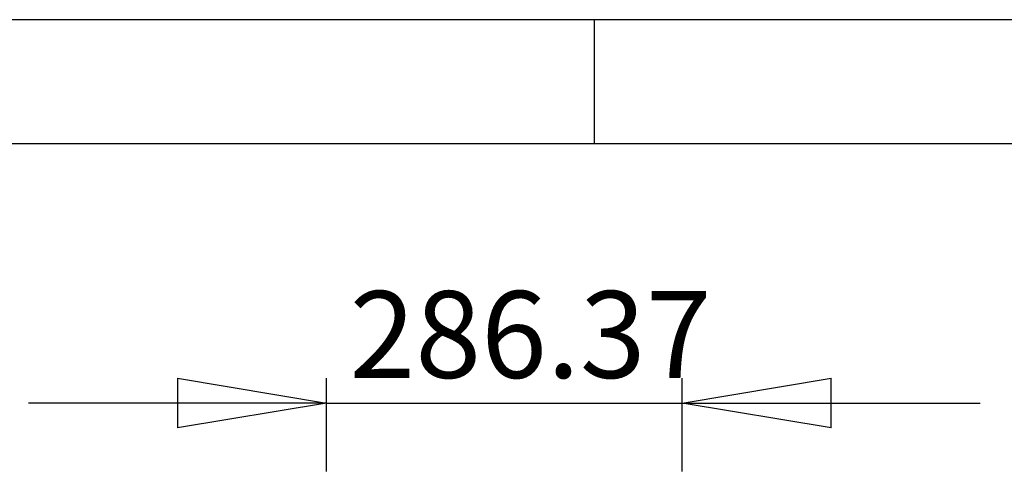
# Model space of a CAD drawing. Extents: x 5 to 292, y 5 to 205.
# Drawn here: x 25 to 65, y 186 to 205 of the extents above; entities that cross this region are included whole.
import ezdxf

# ---------------------------------------------------------------- set-up
doc = ezdxf.new("R2010")
doc.units = 0
doc.layers.get('0').update_dxf_attribs({"linetype": 'CONTINUOUS'})
doc.styles.add('SLDTEXTSTYLE0', font='TXT', dxfattribs={"width": 0.75})
doc.dimstyles.new('SLDDIMSTYLE1', dxfattribs={"dimtxt": 3.5, "dimasz": 6, "dimexe": 0, "dimexo": 0.0625, "dimgap": 0.875, "dimtad": 1, "dimlfac": 20, "dimrnd": 1e-09, "dimzin": 12, "dimtxsty": 'SLDTEXTSTYLE0', "dimblk1": 'CLOSED', "dimblk2": 'CLOSED', "dimsah": 1, "dimcen": 0.09, "dimazin": 3, "dimtfac": 1, "dimtmove": 0, "dimatfit": 3, "dimtolj": 1, "dimtzin": 12})

# ---------------------------------------------------------------- blocks, each defined once
blk = doc.blocks.new('_CLOSED')
at = {"color": 0, "linetype": 'BYBLOCK'}
for p, q in [((-1, 0.166667), (0, 0)), ((-1, 0.166667), (-1, -0.166667)), ((0, 0), (-1, -0.166667)), ((0, 0), (-1, 0))]:
    blk.add_line(p, q, dxfattribs=at)
blk = doc.blocks.new('_D_1')
at = {"color": 7, "linetype": 'CONTINUOUS'}
for p, q in [((37.709, 186.795), (37.709, 190.557)), ((52.028, 186.795), (52.028, 190.557)), ((37.709, 189.557), (25.709, 189.557)), ((37.709, 189.557), (52.028, 189.557)), ((52.028, 189.557), (64.028, 189.557))]:
    blk.add_line(p, q, dxfattribs=at)
at = {"color": 7, "linetype": 'CONTINUOUS', "xscale": 6, "yscale": 6}
blk.add_blockref('_CLOSED', (37.709, 189.557, 0), dxfattribs=at)
at = {"color": 7, "linetype": 'CONTINUOUS', "xscale": 6, "yscale": 6, "rotation": 180.0000000000004}
blk.add_blockref('_CLOSED', (52.028, 189.557, 0), dxfattribs=at)
at = {"color": 7, "linetype": 'CONTINUOUS', "insert": (38.637, 194.069), "char_height": 3.5, "attachment_point": 1, "style": 'SLDTEXTSTYLE0'}
blk.add_mtext('286.37', dxfattribs=at)

msp = doc.modelspace()

# ---------------------------------------------------------------- linework, layer by layer
at = {"color": 7, "linetype": 'CONTINUOUS'}
for p, q in [((292, 205), (5, 205)), ((48.5, 200), (48.5, 205)), ((287, 200), (10, 200))]:
    msp.add_line(p, q, dxfattribs=at)

# ---------------------------------------------------------------- dimensions: what is measured, and where the dimension line sits
dim = msp.add_linear_dim(base=(52.027683, 189.5569062), p1=(37.7092348, 185.7947412), p2=(52.027683, 185.7947412), dimstyle='SLDDIMSTYLE1', dxfattribs=at)
dim.commit()
dim.dimension.update_dxf_attribs({"geometry": '_D_1', "text_midpoint": (45.7483962, 189.5569062), "dimtype": 160})

doc.saveas('drawing.dxf')
